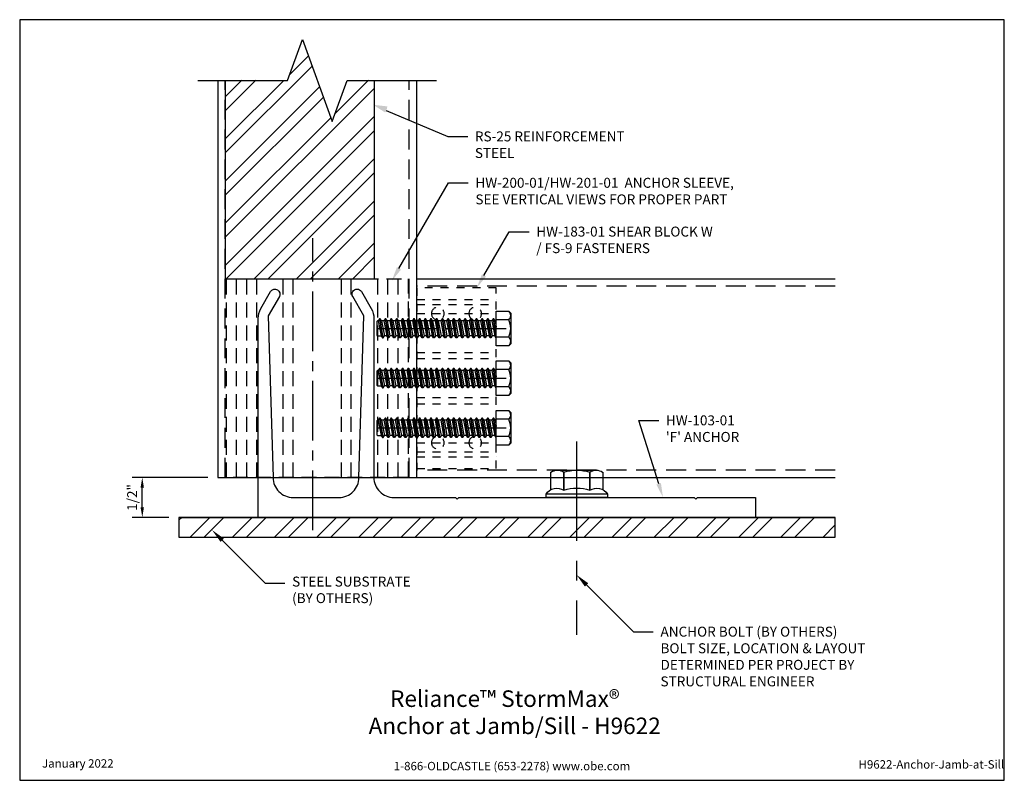
# Model space of a CAD drawing. Units: inches. Extents: x -6.2 to 6.2, y 0 to 9.6.
import ezdxf
from ezdxf import colors
from ezdxf.entities.mleader import LeaderData, LeaderLine
from ezdxf.enums import TextEntityAlignment as Align
from ezdxf.math import Vec2, Vec3

# ---------------------------------------------------------------- set-up
doc = ezdxf.new("R2010")
doc.units = ezdxf.units.IN
doc.header["$MEASUREMENT"] = 0
for name, pattern in [('CENTER', [2, 1.25, -0.25, 0.25, -0.25]), ('CENTER2', [1.125, 0.75, -0.125, 0.125, -0.125]), ('HIDDEN', [0.375, 0.25, -0.125]), ('HIDDEN2', [0.1875, 0.125, -0.0625])]:
    doc.linetypes.add(name, pattern=pattern)
for name, color, linetype in [('Anchoring', 7, 'Continuous'), ('Dimension', 3, 'Continuous'), ('Extrusion', 1, 'Continuous'), ('Fastener', 7, 'Continuous'), ('Misc', 7, 'Continuous'), ('Shearblk', 7, 'Continuous'), ('Steel', 7, 'Continuous'), ('Tag', 7, 'Continuous'), ('Text', 6, 'Continuous')]:
    doc.layers.add(name, color=color, linetype=linetype)
doc.styles.get("Standard").update_dxf_attribs({"font": 'arial.ttf'})
doc.dimstyles.new('FULL', dxfattribs={"dimtxt": 0.125, "dimasz": 0.125, "dimexe": 0.125, "dimexo": 0.125, "dimgap": 0.0625, "dimtad": 1, "dimdec": 4, "dimzin": 3, "dimdsep": 46, "dimlunit": 4, "dimtxsty": 'Standard', "dimcen": 0.125, "dimclrd": 256, "dimclre": 256, "dimclrt": 256, "dimadec": 0, "dimazin": 0, "dimtfac": 1, "dimtdec": 4, "dimtofl": 0, "dimtmove": 0, "dimatfit": 3, "dimfxl": 1, "dimfrac": 2, "dimtolj": 1, "dimtzin": 3, "dimarcsym": 0})

# ---------------------------------------------------------------- blocks, each defined once
blk = doc.blocks.new('Web_Detail_Title_Block')
at = {"layer": 'defpoints'}
blk.add_lwpolyline([(-5.5, 0), (5.5, 0), (5.5, 8.5), (-5.5, 8.5)], close=True, dxfattribs=at)
at = {"layer": 'Tag', "insert": (0, 0.112), "char_height": 0.094, "attachment_point": 8}
blk.add_mtext_dynamic_manual_height_columns('1-866-OLDCASTLE (653-2278) www.obe.com', width=2.87905, gutter_width=0.625, heights=[0.123], dxfattribs=at)
at = {"layer": 'Tag'}
for tag, p, height in [('SYSTEM_001', (-0.428, 0.837), 0.185), ('DET_NAME_NO_001', (-1.067, 0.484), 0.185), ('DETNO_TITLE_001', (3.872, 0.131), 0.094)]:
    blk.add_attdef(tag, p, '', height=height, dxfattribs=at)
blk.add_attdef('DATE', text='', height=0.094, dxfattribs=at).set_placement((-5.25, 0.112), align=Align.BOTTOM_LEFT)
blk = doc.blocks.new('*D7')
at = {"layer": 'defpoints', "color": 0, "transparency": 16777216}
for p in [(-4.647, 3.806), (-3.697, 3.806), (-4.186, 3.306)]:
    blk.add_point(p, dxfattribs=at)
at = {"layer": 'Dimension', "lineweight": -2, "transparency": 16777216}
for p, q in [((-3.822, 3.806), (-4.772, 3.806)), ((-4.647, 3.431), (-4.647, 3.681)), ((-4.311, 3.306), (-4.772, 3.306))]:
    blk.add_line(p, q, dxfattribs=at)
at = {"layer": 'Dimension', "transparency": 16777216}
for points in [[(-4.668, 3.681), (-4.626, 3.681), (-4.647, 3.806)], [(-4.668, 3.431), (-4.626, 3.431), (-4.647, 3.306)]]:
    blk.add_solid(points, dxfattribs=at)
at = {"layer": 'Dimension', "transparency": 16777216, "insert": (-4.774, 3.556), "char_height": 0.125, "attachment_point": 5, "rotation": 90}
blk.add_mtext('\\A1;1/2"', dxfattribs=at)
blk = doc.blocks.new('HW-200-01-Front')
at = {"linetype": 'ByBlock', "ltscale": 0.75}
for p, q in [((-2.266, 0), (-2.266, -2.5)), ((-2.1355, 0), (-2.1355, -2.5)), ((-2.0105, 0), (-2.0105, -2.5)), ((-1.6775, 0), (-1.6775, -2.5)), ((-1.5525, 0), (-1.5525, -2.5)), ((-0.9475, 0), (-0.9475, -2.5)), ((-0.8225, 0), (-0.8225, -2.5)), ((-0.4895, 0), (-0.4895, -2.5)), ((-0.3645, 0), (-0.3645, -2.5)), ((-0.234, 0), (-0.234, -2.5))]:
    blk.add_line(p, q, dxfattribs=at)
blk.add_lwpolyline([(-0.109, -2.5), (-2.391, -2.5), (-2.391, 0), (-0.109, 0)], close=True, dxfattribs=at)
blk = doc.blocks.new('ww103')
at = {"linetype": 'ByBlock'}
blk.add_lwpolyline([(-2.688, -0.25), (-2.109, -0.25, -0.414214), (-1.859, -0.5), (-1.797, -2.533), (-1.937, -2.775, 1), (-1.828, -2.838), (-1.705, -2.625, 0.131652), (-1.672, -2.5), (-1.672, -0.5, -0.414214), (-1.422, -0.25), (-0.645, -0.25), (-0.625, -0.23), (-0.605, -0.25), (2.355, -0.25), (2.375, -0.23), (2.395, -0.25), (3.125, -0.25), (3.125, 0), (-3.125, 0), (-3.125, -2.5, 0.131652), (-3.092, -2.625), (-2.969, -2.838, 1), (-2.86, -2.775), (-3, -2.533), (-2.938, -0.5, -0.414214)], format="xyb", close=True, dxfattribs=at)
blk = doc.blocks.new('HW183-01_Front')
at = {"linetype": 'ByBlock', "ltscale": 0.75}
for p, q in [((0, -0.261), (1, -0.261)), ((0, -0.323), (1, -0.323)), ((0, -0.438), (1, -0.438)), ((0, -0.927), (1, -0.927)), ((0, -1.005), (1, -1.005)), ((0, -1.495), (1, -1.495)), ((0, -1.573), (1, -1.573)), ((0, -2.062), (1, -2.062)), ((0, -2.177), (1, -2.177)), ((0, -2.239), (1, -2.239))]:
    blk.add_line(p, q, dxfattribs=at)
at = {"linetype": 'CENTER2'}
for p, q in [((-0.5, -0.625), (1.125, -0.625)), ((-0.5, -1.25), (1.125, -1.25)), ((-0.5, -1.875), (1.125, -1.875))]:
    blk.add_line(p, q, dxfattribs=at)
at = {"linetype": 'ByBlock', "ltscale": 0.75}
blk.add_lwpolyline([(0, -2.386), (0, -0.114), (1, -0.114), (1, -2.386)], close=True, dxfattribs=at)
at = {"linetype": 'ByBlock', "ltscale": 0.625}
for centre in [(0.265, -0.438), (0.735, -0.438), (0.265, -2.062), (0.735, -2.062)]:
    blk.add_circle(centre, 0.0795, dxfattribs=at)
blk = doc.blocks.new('FS9')
at = {"linetype": 'ByBlock'}
for p, q in [((-1.483, 0.095), (-1.447, -0.095)), ((-1.468, 0.12), (-1.432, -0.12)), ((-1.422, -0.12), (-1.458, 0.12)), ((-1.443, 0.095), (-1.407, -0.095)), ((-1.412, 0.095), (-1.376, -0.095)), ((-1.397, 0.12), (-1.361, -0.12)), ((-1.351, -0.12), (-1.387, 0.12)), ((-1.372, 0.095), (-1.336, -0.095)), ((-1.34, 0.095), (-1.305, -0.095)), ((-1.325, 0.12), (-1.29, -0.12)), ((-1.28, -0.12), (-1.315, 0.12)), ((-1.3, 0.095), (-1.264, -0.095)), ((-1.269, 0.095), (-1.233, -0.095)), ((-1.254, 0.12), (-1.218, -0.12)), ((-1.208, -0.12), (-1.244, 0.12)), ((-1.229, 0.095), (-1.193, -0.095)), ((-1.197, 0.095), (-1.162, -0.095)), ((-1.182, 0.12), (-1.147, -0.12)), ((-1.137, -0.12), (-1.172, 0.12)), ((-1.157, 0.095), (-1.122, -0.095)), ((-1.126, 0.095), (-1.09, -0.095)), ((-1.111, 0.12), (-1.075, -0.12)), ((-1.065, -0.12), (-1.101, 0.12)), ((-1.086, 0.095), (-1.05, -0.095)), ((-1.055, 0.095), (-1.019, -0.095)), ((-1.04, 0.12), (-1.004, -0.12)), ((-0.994, -0.12), (-1.03, 0.12)), ((-1.014, 0.095), (-0.979, -0.095)), ((-0.983, 0.095), (-0.947, -0.095)), ((-0.968, 0.12), (-0.932, -0.12)), ((-0.922, -0.12), (-0.958, 0.12)), ((-0.943, 0.095), (-0.907, -0.095)), ((-0.912, 0.095), (-0.876, -0.095)), ((-0.897, 0.12), (-0.861, -0.12)), ((-0.851, -0.12), (-0.887, 0.12)), ((-0.872, 0.095), (-0.836, -0.095)), ((-0.84, 0.095), (-0.805, -0.095)), ((-0.825, 0.12), (-0.79, -0.12)), ((-0.78, -0.12), (-0.815, 0.12)), ((-0.8, 0.095), (-0.764, -0.095)), ((-0.769, 0.095), (-0.733, -0.095)), ((-0.754, 0.12), (-0.718, -0.12)), ((-0.708, -0.12), (-0.744, 0.12)), ((-0.729, 0.095), (-0.693, -0.095)), ((-0.697, 0.095), (-0.662, -0.095)), ((-0.682, 0.12), (-0.647, -0.12)), ((-0.637, -0.12), (-0.672, 0.12)), ((-0.657, 0.095), (-0.622, -0.095)), ((-0.626, 0.095), (-0.59, -0.095)), ((-0.611, 0.12), (-0.575, -0.12)), ((-0.565, -0.12), (-0.601, 0.12)), ((-0.586, 0.095), (-0.55, -0.095)), ((-0.555, 0.095), (-0.519, -0.095)), ((-0.54, 0.12), (-0.504, -0.12)), ((-0.494, -0.12), (-0.53, 0.12)), ((-0.514, 0.095), (-0.479, -0.095)), ((-0.483, 0.095), (-0.447, -0.095)), ((-0.468, 0.12), (-0.432, -0.12)), ((-0.422, -0.12), (-0.458, 0.12)), ((-0.443, 0.095), (-0.407, -0.095)), ((-0.412, 0.095), (-0.376, -0.095)), ((-0.397, 0.12), (-0.361, -0.12)), ((-0.351, -0.12), (-0.387, 0.12)), ((-0.372, 0.095), (-0.336, -0.095)), ((-0.34, 0.095), (-0.305, -0.095)), ((-0.325, 0.12), (-0.29, -0.12)), ((-0.28, -0.12), (-0.315, 0.12)), ((-0.3, 0.095), (-0.264, -0.095)), ((-0.269, 0.095), (-0.233, -0.095)), ((-0.254, 0.12), (-0.218, -0.12)), ((-0.208, -0.12), (-0.244, 0.12)), ((-0.229, 0.095), (-0.193, -0.095)), ((-0.197, 0.095), (-0.162, -0.095)), ((-0.182, 0.12), (-0.147, -0.12)), ((-0.137, -0.12), (-0.172, 0.12)), ((-0.157, 0.095), (-0.122, -0.095)), ((-0.126, 0.095), (-0.09, -0.095)), ((-0.111, 0.12), (-0.075, -0.12)), ((-0.065, -0.12), (-0.101, 0.12)), ((-0.086, 0.095), (-0.05, -0.095)), ((-0.055, 0.095), (-0.019, -0.095)), ((-0.04, 0.12), (-0.004, -0.12)), ((0, -0.079), (-0.03, 0.12)), ((-0.014, 0.095), (0, 0.018)), ((0.157, 0.108), (0, 0.108)), ((0.157, -0.108), (0, -0.108))]:
    blk.add_line(p, q, dxfattribs=at)
blk.add_lwpolyline([(0.181, 0.193), (0.181, -0.193), (0.157, -0.217), (0, -0.217), (0, 0.217), (0.157, 0.217), (0.181, 0.193), (0.181, 0.193)], close=True, dxfattribs=at)
blk.add_lwpolyline([(0.162, -0.212, 0.414214), (0.157, -0.108, 0.22003), (0.157, 0.108, 0.414214), (0.162, 0.212)], format="xyb", dxfattribs=at)
for points in [[(-1.197, 0.095), (-1.229, 0.095), (-1.244, 0.12), (-1.254, 0.12), (-1.269, 0.095), (-1.3, 0.095), (-1.315, 0.12), (-1.325, 0.12), (-1.34, 0.095), (-1.372, 0.095), (-1.387, 0.12), (-1.397, 0.12), (-1.412, 0.095), (-1.443, 0.095), (-1.458, 0.12), (-1.468, 0.12), (-1.483, 0.095), (-1.491, 0.095), (-1.5, 0.089), (-1.5, -0.089), (-1.491, -0.095), (-1.447, -0.095), (-1.432, -0.12), (-1.422, -0.12), (-1.407, -0.095)], [(0, 0.095), (-0.014, 0.095), (-0.03, 0.12), (-0.04, 0.12), (-0.055, 0.095), (-0.086, 0.095), (-0.101, 0.12), (-0.111, 0.12), (-0.126, 0.095), (-0.157, 0.095), (-0.172, 0.12), (-0.182, 0.12), (-0.197, 0.095), (-0.229, 0.095), (-0.244, 0.12), (-0.254, 0.12), (-0.269, 0.095), (-0.3, 0.095), (-0.315, 0.12), (-0.325, 0.12), (-0.34, 0.095), (-0.372, 0.095), (-0.387, 0.12), (-0.397, 0.12), (-0.412, 0.095), (-0.443, 0.095), (-0.458, 0.12), (-0.468, 0.12), (-0.483, 0.095), (-0.514, 0.095), (-0.53, 0.12), (-0.54, 0.12), (-0.555, 0.095), (-0.586, 0.095), (-0.601, 0.12), (-0.611, 0.12), (-0.626, 0.095), (-0.657, 0.095), (-0.672, 0.12), (-0.682, 0.12), (-0.697, 0.095), (-0.729, 0.095), (-0.744, 0.12), (-0.754, 0.12), (-0.769, 0.095), (-0.8, 0.095), (-0.815, 0.12), (-0.825, 0.12), (-0.84, 0.095), (-0.872, 0.095), (-0.887, 0.12), (-0.897, 0.12), (-0.912, 0.095), (-0.943, 0.095), (-0.958, 0.12), (-0.968, 0.12), (-0.983, 0.095), (-1.014, 0.095), (-1.03, 0.12), (-1.04, 0.12), (-1.055, 0.095), (-1.086, 0.095), (-1.101, 0.12), (-1.111, 0.12), (-1.126, 0.095), (-1.157, 0.095), (-1.172, 0.12), (-1.182, 0.12), (-1.197, 0.095)], [(-1.264, -0.095), (-1.28, -0.12), (-1.29, -0.12), (-1.305, -0.095), (-1.336, -0.095), (-1.351, -0.12), (-1.361, -0.12), (-1.376, -0.095), (-1.407, -0.095)], [(-1.122, -0.095), (-1.137, -0.12), (-1.147, -0.12), (-1.162, -0.095), (-1.193, -0.095), (-1.208, -0.12), (-1.218, -0.12), (-1.233, -0.095), (-1.264, -0.095)], [(0, -0.12), (-0.004, -0.12), (-0.019, -0.095), (-0.05, -0.095), (-0.065, -0.12), (-0.075, -0.12), (-0.09, -0.095), (-0.122, -0.095), (-0.137, -0.12), (-0.147, -0.12), (-0.162, -0.095), (-0.193, -0.095), (-0.208, -0.12), (-0.218, -0.12), (-0.233, -0.095), (-0.264, -0.095), (-0.28, -0.12), (-0.29, -0.12), (-0.305, -0.095), (-0.336, -0.095), (-0.351, -0.12), (-0.361, -0.12), (-0.376, -0.095), (-0.407, -0.095), (-0.422, -0.12), (-0.432, -0.12), (-0.447, -0.095), (-0.479, -0.095), (-0.494, -0.12), (-0.504, -0.12), (-0.519, -0.095), (-0.55, -0.095), (-0.565, -0.12), (-0.575, -0.12), (-0.59, -0.095), (-0.622, -0.095), (-0.637, -0.12), (-0.647, -0.12), (-0.662, -0.095), (-0.693, -0.095), (-0.708, -0.12), (-0.718, -0.12), (-0.733, -0.095), (-0.764, -0.095), (-0.78, -0.12), (-0.79, -0.12), (-0.805, -0.095), (-0.836, -0.095), (-0.851, -0.12), (-0.861, -0.12), (-0.876, -0.095), (-0.907, -0.095), (-0.922, -0.12), (-0.932, -0.12), (-0.947, -0.095), (-0.979, -0.095), (-0.994, -0.12), (-1.004, -0.12), (-1.019, -0.095), (-1.05, -0.095), (-1.065, -0.12), (-1.075, -0.12), (-1.09, -0.095), (-1.122, -0.095)]]:
    blk.add_lwpolyline(points)
blk = doc.blocks.new('Gen_Anchor_BF')
for p, q in [((-0.329, 0.318), (-0.329, 0.094)), ((0.24, 0.343), (-0.247, 0.343)), ((-0.166, 0.092), (-0.166, 0.318)), ((-0.166, 0.318), (-0.166, 0.092)), ((0.159, 0.092), (0.159, 0.318)), ((0.159, 0.318), (0.159, 0.092)), ((0.321, 0.094), (0.321, 0.318)), ((-0.39, 0.04), (-0.39, 0)), ((-0.39, 0.04), (0.383, 0.04)), ((-0.39, 0), (0.383, 0)), ((0.383, 0), (0.383, 0.04))]:
    blk.add_line(p, q)
at = {"linetype": 'CENTER'}
blk.add_lwpolyline([(0, 0.705), (0, -1.729)], dxfattribs=at)
for centre, radius, start, end in [((-0.247, 0.199), 0.144, 55.6158, 124.3842), ((-0.004, -0.195), 0.538, 72.412, 107.588), ((0.24, 0.199), 0.144, 55.6158, 124.3842), ((-0.253, -0.044), 0.161, 57.5342, 148.5228), ((-0.004, -0.421), 0.538, 72.412, 107.588), ((0.246, -0.044), 0.161, 31.4772, 122.4658)]:
    blk.add_arc(centre, radius, start, end)

msp = doc.modelspace()

# ---------------------------------------------------------------- hatches: boundary and pattern name
at = {"layer": 'Steel', "ltscale": 0.75}
h = msp.add_hatch(dxfattribs=at)
h.set_pattern_fill('ANSI32', color=256, style=0)
h.paths.add_polyline_path([(-2.8224, 8.79914), (-2.6349, 9.3143), (-2.2599, 8.28399), (-2.07174, 8.80097), (-1.7284, 8.80097), (-1.7284, 6.30599), (-3.6034, 6.30599), (-3.6034, 8.80097)])
at = {"layer": 'Steel'}
h = msp.add_hatch(dxfattribs=at)
h.set_pattern_fill('ANSI32', color=256, style=0)
h.set_pattern_definition([(45, (5331.9199, 20.3429), (-0.265165043, 0.265165043), []), (45, (5332.0967, 20.3429), (-0.265165043, 0.265165043), [])])
h.paths.add_polyline_path([(4.06209, 3.05866), (1.0526, 3.05866), (1.0526, 3.30599), (4.06209, 3.30599)])
h.paths.add_polyline_path([(0.5526, 3.05866), (-4.18581, 3.05866), (-4.18581, 3.30599), (0.5526, 3.30599)])
h.paths.add_polyline_path([(0.8026, 3.05866), (0.5526, 3.05866), (0.5526, 3.30599), (0.8026, 3.30599)])
h.paths.add_polyline_path([(1.0526, 3.05866), (0.8026, 3.05866), (0.8026, 3.30599), (1.0526, 3.30599)])

# ---------------------------------------------------------------- linework, layer by layer
at = {"linetype": 'CENTER2'}
for p, q in [((-2.50493, 3.14571), (-2.50493, 6.81739)), ((-2.50493, 4.37567), (-2.50493, 4.6767))]:
    msp.add_line(p, q, dxfattribs=at)
at = {"layer": 'Extrusion', "linetype": 'HIDDEN'}
for p, q in [((-3.6034, 3.80599), (-3.6034, 8.79914)), ((-1.2914, 3.80599), (-1.2914, 8.79914)), ((4.06209, 6.21199), (-1.1974, 6.21199)), ((4.06209, 3.89999), (-1.1974, 3.89999))]:
    msp.add_line(p, q, dxfattribs=at)
at = {"layer": 'Extrusion'}
for p, q in [((-1.1974, 3.80599), (-1.1974, 8.79914)), ((-1.1974, 6.30599), (4.06209, 6.30599))]:
    msp.add_line(p, q, dxfattribs=at)
msp.add_lwpolyline([(-3.6974, 8.79914), (-3.6974, 3.80599), (4.06209, 3.80599)], dxfattribs=at)
at = {"layer": 'Misc'}
msp.add_line((-4.18581, 3.30599), (4.06209, 3.30599), dxfattribs=at)
at = {"layer": 'Misc', "linetype": 'Continuous'}
msp.add_lwpolyline([(-3.9474, 8.79914), (-2.8224, 8.79914), (-2.6349, 9.3143), (-2.2599, 8.28399), (-2.0724, 8.79914), (-0.9474, 8.79914)], dxfattribs=at)
at = {"layer": 'Steel', "ltscale": 0.75}
msp.add_lwpolyline([(-3.6034, 8.80097), (-3.6034, 6.30599), (-1.7284, 6.30599), (-1.7284, 8.80097)], dxfattribs=at)
at = {"layer": 'Steel'}
msp.add_lwpolyline([(-4.18581, 3.30599), (-4.18581, 3.05866), (4.06209, 3.05866), (4.06209, 3.30599), (-4.18581, 3.30599)], dxfattribs=at)
at = {"layer": 'Text'}
msp.add_solid([(-1.56528, 8.47248), (-1.74664, 8.49266), (-1.58163, 8.41475)], dxfattribs=at)

# ---------------------------------------------------------------- block references
at = {"layer": 'Anchoring', "xscale": -1, "rotation": 180}
msp.add_blockref('ww103', (-0.06421, 3.30599), dxfattribs=at)
at = {"layer": 'Anchoring', "color": 3, "xscale": -1}
msp.add_blockref('Gen_Anchor_BF', (0.81079, 3.55599), dxfattribs=at)
at = {"layer": 'Fastener', "color": 3}
for p in [(-0.1974, 5.68099), (-0.1974, 5.05599), (-0.1974, 4.43099)]:
    msp.add_blockref('FS9', p, dxfattribs=at)
at = {"layer": 'Misc', "linetype": 'HIDDEN', "rotation": 180}
msp.add_blockref('HW-200-01-Front', (-3.6974, 3.80599), dxfattribs=at)
at = {"layer": 'Shearblk', "linetype": 'HIDDEN2', "xscale": -1, "rotation": 180}
msp.add_blockref('HW183-01_Front', (-1.1974, 3.80599), dxfattribs=at)
at = {"layer": 'Tag'}
ref = msp.add_blockref('Web_Detail_Title_Block', (0, 0), dxfattribs=dict(at, xscale=1.125, yscale=1.125, zscale=1.125))
ref.add_attrib('SYSTEM_001', '%%UReliance™ StormMax®', (-1.53254, 0.92256), dxfattribs={"height": 0.208125})
ref.add_attrib('DET_NAME_NO_001', '%%UAnchor at Jamb/Sill - H9622', (-1.80228, 0.58076), dxfattribs={"height": 0.208125})
ref.add_attrib('DETNO_TITLE_001', 'H9622-Anchor-Jamb-at-Sill', (4.35603, 0.14715), dxfattribs={"height": 0.10575})
ref.add_attrib('DATE', 'January 2022', dxfattribs={"height": 0.10575}).set_placement((-5.90625, 0.126), align=Align.BOTTOM_LEFT)

# ---------------------------------------------------------------- dimensions: what is measured, and where the dimension line sits
at = {"layer": 'Dimension'}
dim = msp.add_linear_dim(base=(-4.64715, 3.80599), p1=(-4.18581, 3.30599), p2=(-3.6974, 3.80599), angle=270, dimstyle='FULL', dxfattribs=at)
dim.commit()
dim.dimension.update_dxf_attribs({"geometry": '*D7', "text_midpoint": (-4.77429, 3.55599)})

# ---------------------------------------------------------------- leaders
at = {"layer": 'Text'}
ml = msp.add_multileader_mtext('Standard', dxfattribs=at)
ml.set_content('RS-25 REINFORCEMENT STEEL', color=256)
ml.set_leader_properties()
ml.build(insert=Vec2(0, 0))
ml.multileader.update_dxf_attribs({"dogleg_length": 0.25, "arrow_head_size": 0.18})
ctx = ml.context
ctx.base_point, ctx.char_height, ctx.arrow_head_size, ctx.landing_gap_size, ctx.plane_origin = Vec3(-0.55647, 8.09398), 0.125, 0.18, 0.09, Vec3(-1.74664, 8.49266)
notes = []
notes.append((ctx, [(0, (1, 1, 0), (-0.80647, 8.09398), (1, 0), 0.25, [(0, [(-1.74664, 8.49266)], 0, [])])]))
ctx.mtext.insert, ctx.mtext.width, ctx.mtext.flow_direction = Vec3(-0.46647, 8.15755), 2.1387702, 5
ml = msp.add_multileader_mtext('Standard', dxfattribs=at)
ml.set_content('HW-200-01/HW-201-01  ANCHOR SLEEVE,\\P{\\C7;SEE VERTICAL VIEWS FOR PROPER PART}', color=256)
ml.set_leader_properties()
ml.build(insert=Vec2(0, 0))
ml.multileader.update_dxf_attribs({"dogleg_length": 0.25, "arrow_head_size": 0.18})
ctx = ml.context
ctx.base_point, ctx.char_height, ctx.arrow_head_size, ctx.landing_gap_size, ctx.plane_origin = Vec3(-0.55001, 7.51088), 0.125, 0.18, 0.09, Vec3(-1.51101, 6.27939)
notes.append((ctx, [(0, (1, 1, 0), (-0.80001, 7.51088), (1, 0), 0.25, [(0, [(-1.51101, 6.27939)], 0, [])])]))
ctx.mtext.insert, ctx.mtext.flow_direction = Vec3(-0.46001, 7.57445), 5
ml = msp.add_multileader_mtext('Standard', dxfattribs=at)
ml.set_content('HW-183-01 SHEAR BLOCK W / FS-9 FASTENERS', color=256)
ml.set_leader_properties()
ml.build(insert=Vec2(0, 0))
ml.multileader.update_dxf_attribs({"dogleg_length": 0.25, "arrow_head_size": 0.18})
ctx = ml.context
ctx.base_point, ctx.char_height, ctx.arrow_head_size, ctx.landing_gap_size, ctx.plane_origin = Vec3(0.2153, 6.89745), 0.125, 0.18, 0.09, Vec3(-0.44199, 6.19199)
notes.append((ctx, [(0, (1, 1, 0), (-0.0347, 6.89745), (1, 0), 0.25, [(0, [(-0.44199, 6.19199)], 0, [])])]))
ctx.mtext.insert, ctx.mtext.width, ctx.mtext.flow_direction = Vec3(0.3053, 6.96101), 2.2824144, 5
ml = msp.add_multileader_mtext('Standard', dxfattribs=at)
ml.set_content("HW-103-01 'F' ANCHOR", color=256)
ml.set_leader_properties()
ml.build(insert=Vec2(0, 0))
ml.multileader.update_dxf_attribs({"dogleg_length": 0.25, "arrow_head_size": 0.18})
ctx = ml.context
ctx.base_point, ctx.char_height, ctx.arrow_head_size, ctx.landing_gap_size, ctx.plane_origin = Vec3(1.84424, 4.5245), 0.125, 0.18, 0.09, Vec3(1.89778, 3.55599)
notes.append((ctx, [(1, (1, 1, 0), (1.59424, 4.5245), (1, 0), 0.25, [(0, [(1.89778, 3.55599)], 0, [])])]))
ctx.mtext.insert, ctx.mtext.width, ctx.mtext.flow_direction = Vec3(1.93424, 4.58806), 1.0923555, 5
ml = msp.add_multileader_mtext('Standard', dxfattribs=at)
ml.set_content('STEEL SUBSTRATE\\P{\\C7;(BY OTHERS)}', color=256)
ml.set_leader_properties()
ml.build(insert=Vec2(0, 0))
ml.multileader.update_dxf_attribs({"dogleg_length": 0.25, "arrow_head_size": 0.18})
ctx = ml.context
ctx.base_point, ctx.char_height, ctx.arrow_head_size, ctx.landing_gap_size, ctx.plane_origin = Vec3(-2.85374, 2.48018), 0.125, 0.18, 0.09, Vec3(-3.76931, 3.14574)
notes.append((ctx, [(0, (1, 1, 0), (-3.10374, 2.48018), (1, 0), 0.25, [(0, [(-3.76931, 3.14574)], 0, [])])]))
ctx.mtext.insert, ctx.mtext.flow_direction = Vec3(-2.76374, 2.56106), 5
ml = msp.add_multileader_mtext('Standard', dxfattribs=at)
ml.set_content('ANCHOR BOLT (BY OTHERS)\\PBOLT SIZE, LOCATION & LAYOUT DETERMINED PER PROJECT BY STRUCTURAL ENGINEER', color=256)
ml.set_leader_properties()
ml.build(insert=Vec2(0, 0))
ml.multileader.update_dxf_attribs({"dogleg_length": 0.25, "arrow_head_size": 0.18})
ctx = ml.context
ctx.base_point, ctx.char_height, ctx.arrow_head_size, ctx.landing_gap_size, ctx.plane_origin = Vec3(1.77626, 1.8676), 0.125, 0.18, 0.09, Vec3(0.81079, 2.58307)
notes.append((ctx, [(0, (1, 1, 0), (1.52626, 1.8676), (1, 0), 0.25, [(0, [(0.81079, 2.58307)], 0, [])])]))
ctx.mtext.insert, ctx.mtext.width, ctx.mtext.flow_direction = Vec3(1.86626, 1.93117), 3.3803239, 5
for ctx, leaders in notes:
    for number, flags, end, landing, length, lines in leaders:
        leader = LeaderData()
        leader.index, (leader.has_last_leader_line, leader.has_dogleg_vector, leader.attachment_direction) = number, flags
        leader.last_leader_point, leader.dogleg_vector, leader.dogleg_length = Vec3(end), Vec3(landing), length
        for number, points, colour, breaks in lines:
            line = LeaderLine()
            line.index, line.vertices, line.color, line.breaks = number, Vec3.list(points), colors.encode_raw_color(colour), breaks
            leader.lines.append(line)
        ctx.leaders.append(leader)

doc.saveas('drawing.dxf')
